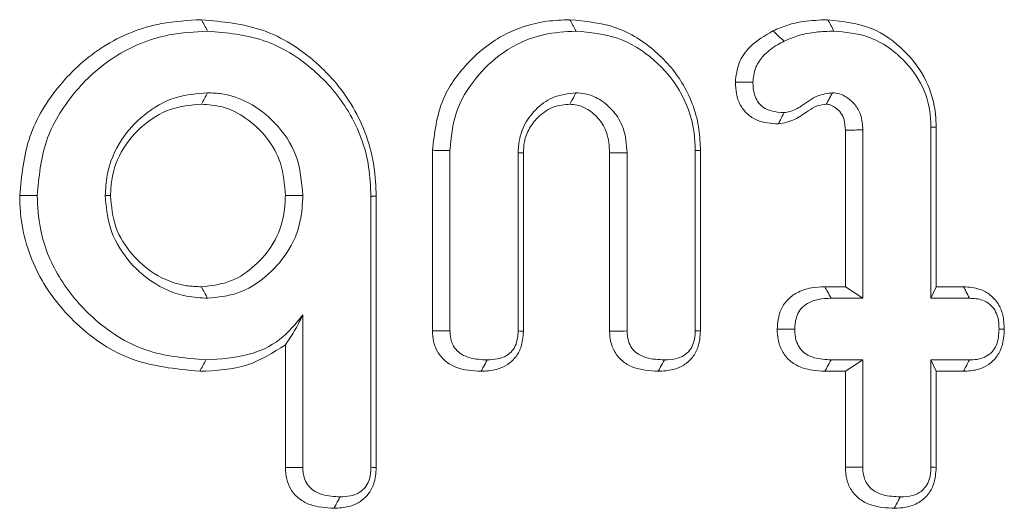
# Model space of a CAD drawing. Units: millimetres. Extents: x -25649 to -18224, y 99 to 5349.
# Drawn here: x -21896 to -21889, y 4559 to 4563 of the extents above; entities that cross this region are included whole.
import ezdxf

# ---------------------------------------------------------------- set-up
doc = ezdxf.new("R2010")
doc.units = ezdxf.units.MM
doc.layers.get('0').update_dxf_attribs({"lineweight": 15})

msp = doc.modelspace()

# ---------------------------------------------------------------- linework, layer by layer
at = {"color": 7, "linetype": 'Continuous', "lineweight": 15}
for p, q in [((-21889.1272, 4562.4088), (-21889.1272, 4561.0878)), ((-21889.0867, 4562.4098), (-21889.0867, 4561.1759)), ((-21889.7886, 4561.1759), (-21889.7886, 4562.3854)), ((-21889.6534, 4561.0878), (-21889.6534, 4562.3874)), ((-21892.9786, 4560.8353), (-21892.9786, 4562.2298)), ((-21892.8434, 4560.8366), (-21892.8434, 4562.2288)), ((-21892.317, 4562.2114), (-21892.317, 4560.8349)), ((-21892.2767, 4562.2093), (-21892.2767, 4560.8328)), ((-21891.6098, 4560.8336), (-21891.6098, 4562.2098)), ((-21891.4747, 4560.8349), (-21891.4747, 4562.2114)), ((-21890.9485, 4562.2288), (-21890.9485, 4560.8366)), ((-21890.9079, 4562.2297), (-21890.9079, 4560.8345)), ((-21893.454, 4561.8743), (-21893.454, 4559.7824)), ((-21893.4137, 4561.8754), (-21893.4137, 4559.7803)), ((-21889.9478, 4561.1759), (-21889.7886, 4561.1759)), ((-21889.7886, 4561.1759), (-21889.6534, 4561.0878)), ((-21889.0867, 4561.1759), (-21889.1272, 4561.0878)), ((-21889.0867, 4561.1759), (-21888.8747, 4561.1759)), ((-21889.8985, 4561.0878), (-21889.6534, 4561.0878)), ((-21889.1272, 4561.0878), (-21888.8294, 4561.0878)), ((-21893.9804, 4559.7815), (-21893.9804, 4560.9589)), ((-21894.1156, 4559.7802), (-21894.1156, 4560.7287)), ((-21889.6534, 4560.6119), (-21889.8985, 4560.6119)), ((-21889.7886, 4560.5237), (-21889.6534, 4560.6119)), ((-21889.6534, 4559.784), (-21889.6534, 4560.6119)), ((-21889.0867, 4560.5237), (-21889.1272, 4560.6119)), ((-21888.8294, 4560.6119), (-21889.1272, 4560.6119)), ((-21889.1272, 4560.6119), (-21889.1272, 4559.784)), ((-21889.7886, 4560.5237), (-21889.9469, 4560.5237)), ((-21889.7886, 4559.7826), (-21889.7886, 4560.5237)), ((-21889.0867, 4560.5237), (-21889.0867, 4559.7818)), ((-21888.8757, 4560.5237), (-21889.0867, 4560.5237))]:
    msp.add_line(p, q, dxfattribs=at)
for points, knots in [([(-21896.1684, 4561.88), (-21896.1537, 4562.0346), (-21896.1242, 4562.3446), (-21895.8756, 4562.7438), (-21895.5275, 4563.0583), (-21895.1323, 4563.2185), (-21894.8671, 4563.2326), (-21894.7639, 4563.2382)], [0, 0, 0, 0, 0.212303, 0.425738, 0.631892, 0.85676, 1, 1, 1, 1]), ([(-21894.7639, 4563.2382), (-21894.6027, 4563.2232), (-21894.2795, 4563.1931), (-21893.8701, 4562.9308), (-21893.5638, 4562.5659), (-21893.4267, 4562.1903), (-21893.4169, 4561.952), (-21893.4137, 4561.8754)], [0, 0, 0, 0, 0.226237, 0.453831, 0.664494, 0.89209, 1, 1, 1, 1]), ([(-21892.9786, 4562.2298), (-21892.9633, 4562.3625), (-21892.935, 4562.6089), (-21892.7194, 4562.9106), (-21892.4458, 4563.1343), (-21892.1559, 4563.2288), (-21891.9759, 4563.2359), (-21891.9167, 4563.2382)], [0, 0, 0, 0, 0.242606, 0.45072, 0.66603, 0.890015, 1, 1, 1, 1]), ([(-21891.9167, 4563.2382), (-21891.7958, 4563.2268), (-21891.5532, 4563.2041), (-21891.2473, 4563.0077), (-21891.0173, 4562.7357), (-21890.9177, 4562.4581), (-21890.9102, 4562.2833), (-21890.9079, 4562.2297)], [0, 0, 0, 0, 0.228449, 0.458438, 0.668639, 0.898381, 1, 1, 1, 1]), ([(-21890.3479, 4563.1517), (-21890.3104, 4563.1681), (-21890.2355, 4563.2008), (-21890.0922, 4563.231), (-21889.9876, 4563.2354), (-21889.9237, 4563.2382)], [0, 0, 0, 0, 0.280335, 0.560889, 1, 1, 1, 1]), ([(-21889.9237, 4563.2382), (-21889.8075, 4563.2253), (-21889.5896, 4563.2013), (-21889.3285, 4563.0125), (-21889.153, 4562.7795), (-21889.0912, 4562.5636), (-21889.0876, 4562.441), (-21889.0867, 4562.4098)], [0, 0, 0, 0, 0.26564, 0.497742, 0.71823, 0.928355, 1, 1, 1, 1]), ([(-21889.9237, 4563.2382), (-21889.9158, 4563.2235), (-21889.8998, 4563.194), (-21889.8841, 4563.1647), (-21889.8763, 4563.15)], [0, 0, 0, 0, 0.499969, 1, 1, 1, 1]), ([(-21896.0332, 4561.8801), (-21896.0198, 4562.0232), (-21895.9928, 4562.3103), (-21895.7632, 4562.6814), (-21895.4404, 4562.9772), (-21895.068, 4563.1309), (-21894.816, 4563.1446), (-21894.7164, 4563.15)], [0, 0, 0, 0, 0.20989, 0.420936, 0.626443, 0.852446, 1, 1, 1, 1]), ([(-21894.7164, 4563.15), (-21894.568, 4563.1366), (-21894.2703, 4563.1098), (-21893.8899, 4562.87), (-21893.6007, 4562.5329), (-21893.4671, 4562.1779), (-21893.4573, 4561.9501), (-21893.454, 4561.8743)], [0, 0, 0, 0, 0.222708, 0.446651, 0.657234, 0.886035, 1, 1, 1, 1]), ([(-21892.8434, 4562.2288), (-21892.834, 4562.329), (-21892.8152, 4562.5302), (-21892.656, 4562.7908), (-21892.4299, 4563.0072), (-21892.1525, 4563.1336), (-21891.954, 4563.1451), (-21891.8695, 4563.15)], [0, 0, 0, 0, 0.200757, 0.402801, 0.598852, 0.829275, 1, 1, 1, 1]), ([(-21891.8695, 4563.15), (-21891.7602, 4563.14), (-21891.5407, 4563.1199), (-21891.2627, 4562.9435), (-21891.0507, 4562.6965), (-21890.9575, 4562.441), (-21890.9506, 4562.2789), (-21890.9485, 4562.2288)], [0, 0, 0, 0, 0.2260751, 0.4538544, 0.6634605, 0.8960428, 1, 1, 1, 1]), ([(-21890.6383, 4562.7554), (-21890.6324, 4562.8067), (-21890.6209, 4562.9076), (-21890.5165, 4563.0537), (-21890.4108, 4563.1151), (-21890.3479, 4563.1517)], [0, 0, 0, 0, 0.295191, 0.58035, 1, 1, 1, 1]), ([(-21890.2621, 4563.0723), (-21890.2245, 4563.0884), (-21890.1452, 4563.1224), (-21890.0139, 4563.1454), (-21889.9224, 4563.1484), (-21889.8763, 4563.15)], [0, 0, 0, 0, 0.307879, 0.650734, 1, 1, 1, 1]), ([(-21889.8763, 4563.15), (-21889.7872, 4563.1419), (-21889.6084, 4563.1257), (-21889.3812, 4562.9817), (-21889.2084, 4562.7825), (-21889.134, 4562.5768), (-21889.1288, 4562.4483), (-21889.1272, 4562.4088)], [0, 0, 0, 0, 0.227728, 0.457151, 0.670331, 0.898711, 1, 1, 1, 1]), ([(-21890.5031, 4562.755), (-21890.4995, 4562.791), (-21890.4923, 4562.8632), (-21890.4233, 4562.9673), (-21890.3395, 4563.0317), (-21890.279, 4563.0634), (-21890.2621, 4563.0723)], [0, 0, 0, 0, 0.254128, 0.510616, 0.863335, 1, 1, 1, 1]), ([(-21890.3059, 4562.433), (-21890.3627, 4562.4372), (-21890.4496, 4562.4437), (-21890.5495, 4562.5073), (-21890.6044, 4562.5796), (-21890.6342, 4562.6656), (-21890.6369, 4562.7255), (-21890.6383, 4562.7554)], [0, 0, 0, 0, 0.320155, 0.489727, 0.659369, 0.830058, 1, 1, 1, 1]), ([(-21890.6383, 4562.7554), (-21890.6202, 4562.7553), (-21890.5751, 4562.7552), (-21890.5301, 4562.7551), (-21890.5031, 4562.755)], [0, 0, 0, 0, 0.400093, 1, 1, 1, 1]), ([(-21890.2621, 4562.5212), (-21890.2962, 4562.5232), (-21890.3517, 4562.5265), (-21890.4234, 4562.5583), (-21890.4677, 4562.604), (-21890.4988, 4562.6712), (-21890.5015, 4562.7229), (-21890.5031, 4562.755)], [0, 0, 0, 0, 0.2656555, 0.4323907, 0.6011209, 0.7514453, 1, 1, 1, 1]), ([(-21894.7164, 4562.6741), (-21894.7982, 4562.6674), (-21894.9766, 4562.6529), (-21895.2102, 4562.5169), (-21895.4002, 4562.3094), (-21895.496, 4562.0848), (-21895.504, 4561.9327), (-21895.5068, 4561.8801)], [0, 0, 0, 0, 0.197336, 0.430323, 0.633086, 0.872975, 1, 1, 1, 1]), ([(-21894.7641, 4562.5859), (-21894.7562, 4562.6006), (-21894.7403, 4562.63), (-21894.7244, 4562.6594), (-21894.7164, 4562.6741)], [0, 0, 0, 0, 0.499937, 1, 1, 1, 1]), ([(-21893.9804, 4561.8801), (-21893.9897, 4561.9863), (-21894.0077, 4562.1931), (-21894.1776, 4562.4409), (-21894.3819, 4562.6004), (-21894.5695, 4562.6677), (-21894.6792, 4562.6725), (-21894.7164, 4562.6741)], [0, 0, 0, 0, 0.262555, 0.511579, 0.724536, 0.906667, 1, 1, 1, 1]), ([(-21891.8695, 4562.6741), (-21891.9318, 4562.6671), (-21892.0495, 4562.654), (-21892.187, 4562.5478), (-21892.2824, 4562.4178), (-21892.3134, 4562.2973), (-21892.3163, 4562.2278), (-21892.317, 4562.2114)], [0, 0, 0, 0, 0.259928, 0.491063, 0.706988, 0.931164, 1, 1, 1, 1]), ([(-21891.9179, 4562.5858), (-21891.9056, 4562.6081), (-21891.8895, 4562.6375), (-21891.8734, 4562.667), (-21891.8695, 4562.6741)], [0, 0, 0, 0, 0.758915, 1, 1, 1, 1]), ([(-21891.4747, 4562.2114), (-21891.4796, 4562.2769), (-21891.4882, 4562.3919), (-21891.575, 4562.5343), (-21891.6795, 4562.6246), (-21891.7841, 4562.6683), (-21891.8463, 4562.6725), (-21891.8695, 4562.6741)], [0, 0, 0, 0, 0.288114, 0.50565, 0.722373, 0.896363, 1, 1, 1, 1]), ([(-21889.888, 4562.6741), (-21889.9271, 4562.6687), (-21890.0153, 4562.6565), (-21890.1127, 4562.5795), (-21890.1986, 4562.5289), (-21890.2473, 4562.523), (-21890.2621, 4562.5212)], [0, 0, 0, 0, 0.2846479, 0.6424416, 0.8912644, 1, 1, 1, 1]), ([(-21889.9357, 4562.5857), (-21889.9335, 4562.5897), (-21889.9228, 4562.6095), (-21889.9068, 4562.6389), (-21889.8931, 4562.6644), (-21889.888, 4562.6741)], [0, 0, 0, 0, 0.134497, 0.672598, 1, 1, 1, 1]), ([(-21889.6534, 4562.3874), (-21889.6561, 4562.4271), (-21889.6608, 4562.496), (-21889.7092, 4562.5831), (-21889.7617, 4562.6291), (-21889.801, 4562.6525), (-21889.8333, 4562.667), (-21889.8615, 4562.6723), (-21889.8839, 4562.6738), (-21889.888, 4562.6741)], [0, 0, 0, 0, 0.287983, 0.499181, 0.71045, 0.792927, 0.834405, 0.970116, 1, 1, 1, 1]), ([(-21894.7641, 4562.5859), (-21894.8464, 4562.5784), (-21895.0122, 4562.5634), (-21895.2214, 4562.4293), (-21895.3841, 4562.2426), (-21895.4596, 4562.0468), (-21895.4649, 4561.9199), (-21895.4665, 4561.8801)], [0, 0, 0, 0, 0.222746, 0.449015, 0.655422, 0.891981, 1, 1, 1, 1]), ([(-21894.1156, 4561.8801), (-21894.122, 4561.9653), (-21894.134, 4562.1249), (-21894.251, 4562.3324), (-21894.4098, 4562.4801), (-21894.5877, 4562.5732), (-21894.7103, 4562.582), (-21894.7641, 4562.5859)], [0, 0, 0, 0, 0.238636, 0.446639, 0.654105, 0.848144, 1, 1, 1, 1]), ([(-21891.9179, 4562.5858), (-21891.9591, 4562.5822), (-21892.0463, 4562.5748), (-21892.1541, 4562.501), (-21892.2323, 4562.4058), (-21892.272, 4562.305), (-21892.2753, 4562.2383), (-21892.2767, 4562.2093)], [0, 0, 0, 0, 0.213152, 0.450207, 0.654413, 0.849915, 1, 1, 1, 1]), ([(-21891.6098, 4562.2098), (-21891.6133, 4562.2636), (-21891.6193, 4562.3566), (-21891.6869, 4562.4724), (-21891.7683, 4562.5441), (-21891.8498, 4562.5814), (-21891.8988, 4562.5845), (-21891.9179, 4562.5858)], [0, 0, 0, 0, 0.295721, 0.511457, 0.726873, 0.893592, 1, 1, 1, 1]), ([(-21889.9357, 4562.5857), (-21889.9593, 4562.5827), (-21890.0096, 4562.5762), (-21890.0889, 4562.5276), (-21890.1781, 4562.4582), (-21890.2626, 4562.4415), (-21890.3059, 4562.433)], [0, 0, 0, 0, 0.174634, 0.371522, 0.677801, 1, 1, 1, 1]), ([(-21889.7886, 4562.3854), (-21889.7898, 4562.4127), (-21889.7919, 4562.4592), (-21889.8207, 4562.5192), (-21889.8534, 4562.5509), (-21889.8777, 4562.5674), (-21889.8899, 4562.5743), (-21889.9044, 4562.5813), (-21889.9201, 4562.5846), (-21889.9324, 4562.5855), (-21889.9357, 4562.5857)], [0, 0, 0, 0, 0.295984, 0.503655, 0.711108, 0.787908, 0.825961, 0.864469, 0.964069, 1, 1, 1, 1]), ([(-21890.3059, 4562.433), (-21890.3005, 4562.444), (-21890.2861, 4562.4733), (-21890.2713, 4562.5028), (-21890.2621, 4562.5212)], [0, 0, 0, 0, 0.373066, 1, 1, 1, 1]), ([(-21889.0867, 4562.4098), (-21889.0934, 4562.4097), (-21889.1069, 4562.4094), (-21889.1204, 4562.409), (-21889.1272, 4562.4088)], [0, 0, 0, 0, 0.500058, 1, 1, 1, 1]), ([(-21889.7886, 4562.3854), (-21889.7764, 4562.3856), (-21889.7479, 4562.386), (-21889.7027, 4562.3867), (-21889.6698, 4562.3872), (-21889.6534, 4562.3874)], [0, 0, 0, 0, 0.270332, 0.635109, 1, 1, 1, 1]), ([(-21892.2767, 4562.2093), (-21892.2834, 4562.2097), (-21892.2967, 4562.2104), (-21892.3102, 4562.2111), (-21892.317, 4562.2114)], [0, 0, 0, 0, 0.50004, 1, 1, 1, 1]), ([(-21891.6098, 4562.2098), (-21891.5757, 4562.2102), (-21891.5307, 4562.2107), (-21891.4855, 4562.2113), (-21891.4747, 4562.2114)], [0, 0, 0, 0, 0.758939, 1, 1, 1, 1]), ([(-21894.7768, 4560.5237), (-21894.9648, 4560.542), (-21895.326, 4560.5771), (-21895.7543, 4560.8833), (-21896.0531, 4561.271), (-21896.1614, 4561.626), (-21896.1672, 4561.8347), (-21896.1684, 4561.88)], [0, 0, 0, 0, 0.260066, 0.499676, 0.709234, 0.936866, 1, 1, 1, 1]), ([(-21894.7295, 4560.6119), (-21894.8883, 4560.6254), (-21895.2072, 4560.6527), (-21895.6017, 4560.9078), (-21895.8782, 4561.2392), (-21896.0172, 4561.5762), (-21896.0287, 4561.7946), (-21896.0332, 4561.8801)], [0, 0, 0, 0, 0.234904, 0.472024, 0.6759, 0.873199, 1, 1, 1, 1]), ([(-21895.4665, 4561.8801), (-21895.4733, 4561.8801), (-21895.4868, 4561.8801), (-21895.5001, 4561.8801), (-21895.5068, 4561.8801)], [0, 0, 0, 0, 0.49996, 1, 1, 1, 1]), ([(-21895.5068, 4561.8801), (-21895.5002, 4561.7979), (-21895.4858, 4561.6193), (-21895.349, 4561.3871), (-21895.1455, 4561.1973), (-21894.9229, 4561.0991), (-21894.7707, 4561.0908), (-21894.7164, 4561.0878)], [0, 0, 0, 0, 0.1975363, 0.4295721, 0.6307941, 0.8682042, 1, 1, 1, 1]), ([(-21895.4665, 4561.8801), (-21895.459, 4561.7975), (-21895.4441, 4561.6314), (-21895.3098, 4561.4239), (-21895.1248, 4561.2594), (-21894.9298, 4561.1829), (-21894.8026, 4561.1775), (-21894.7641, 4561.1759)], [0, 0, 0, 0, 0.222988, 0.448191, 0.652156, 0.894679, 1, 1, 1, 1]), ([(-21894.7641, 4561.1759), (-21894.6841, 4561.1851), (-21894.5329, 4561.2024), (-21894.3441, 4561.3364), (-21894.1944, 4561.5089), (-21894.1229, 4561.7056), (-21894.1176, 4561.8332), (-21894.1156, 4561.8801)], [0, 0, 0, 0, 0.225286, 0.425612, 0.639021, 0.867281, 1, 1, 1, 1]), ([(-21894.7164, 4561.0878), (-21894.6369, 4561.0957), (-21894.474, 4561.1119), (-21894.2633, 4561.2466), (-21894.0883, 4561.4349), (-21893.9921, 4561.6596), (-21893.9838, 4561.8158), (-21893.9804, 4561.8801)], [0, 0, 0, 0, 0.198551, 0.407064, 0.609537, 0.839386, 1, 1, 1, 1]), ([(-21894.1156, 4561.8801), (-21894.093, 4561.8801), (-21894.0479, 4561.8801), (-21894.0029, 4561.8801), (-21893.9804, 4561.8801)], [0, 0, 0, 0, 0.500119, 1, 1, 1, 1]), ([(-21894.7641, 4561.1759), (-21894.7562, 4561.1612), (-21894.7403, 4561.1318), (-21894.7244, 4561.1025), (-21894.7164, 4561.0878)], [0, 0, 0, 0, 0.499942, 1, 1, 1, 1]), ([(-21890.315, 4560.8481), (-21890.3107, 4560.8993), (-21890.3037, 4560.9815), (-21890.2402, 4561.0771), (-21890.1583, 4561.1385), (-21890.0565, 4561.1714), (-21889.9822, 4561.1745), (-21889.9478, 4561.1759)], [0, 0, 0, 0, 0.270752, 0.435115, 0.599478, 0.814508, 1, 1, 1, 1]), ([(-21889.9478, 4561.1759), (-21889.9409, 4561.1635), (-21889.9245, 4561.1341), (-21889.908, 4561.1048), (-21889.8985, 4561.0878)], [0, 0, 0, 0, 0.421412, 1, 1, 1, 1]), ([(-21888.8747, 4561.1759), (-21888.8316, 4561.173), (-21888.7577, 4561.1681), (-21888.665, 4561.116), (-21888.6026, 4561.0467), (-21888.5657, 4560.9533), (-21888.5622, 4560.8854), (-21888.5602, 4560.8481)], [0, 0, 0, 0, 0.249251, 0.427581, 0.606026, 0.783646, 1, 1, 1, 1]), ([(-21888.8747, 4561.1759), (-21888.8687, 4561.1642), (-21888.8536, 4561.1348), (-21888.8385, 4561.1054), (-21888.8294, 4561.0878)], [0, 0, 0, 0, 0.400169, 1, 1, 1, 1]), ([(-21890.1798, 4560.8482), (-21890.1773, 4560.8846), (-21890.1734, 4560.9424), (-21890.1323, 4561.0109), (-21890.0755, 4561.0557), (-21889.9949, 4561.0841), (-21889.932, 4561.0865), (-21889.8985, 4561.0878)], [0, 0, 0, 0, 0.255322, 0.40378, 0.552525, 0.761601, 1, 1, 1, 1]), ([(-21888.8294, 4561.0878), (-21888.795, 4561.0859), (-21888.74, 4561.083), (-21888.6732, 4561.0457), (-21888.6314, 4560.9993), (-21888.6043, 4560.9311), (-21888.6021, 4560.8793), (-21888.6008, 4560.8482)], [0, 0, 0, 0, 0.269279, 0.431003, 0.592601, 0.754985, 1, 1, 1, 1]), ([(-21893.9804, 4560.9589), (-21894.0358, 4560.8904), (-21894.147, 4560.7531), (-21894.4174, 4560.6308), (-21894.6172, 4560.6187), (-21894.7295, 4560.6119)], [0, 0, 0, 0, 0.303518, 0.608598, 1, 1, 1, 1]), ([(-21894.1156, 4560.7287), (-21894.0925, 4560.7615), (-21894.0462, 4560.8273), (-21894.0024, 4560.9149), (-21893.9804, 4560.9589)], [0, 0, 0, 0, 0.498451, 1, 1, 1, 1]), ([(-21892.9786, 4560.8353), (-21892.9611, 4560.8355), (-21892.9159, 4560.8359), (-21892.871, 4560.8363), (-21892.8434, 4560.8366)], [0, 0, 0, 0, 0.387223, 1, 1, 1, 1]), ([(-21892.6029, 4560.5237), (-21892.6697, 4560.5278), (-21892.7683, 4560.534), (-21892.8829, 4560.5989), (-21892.9425, 4560.671), (-21892.9747, 4560.7535), (-21892.9773, 4560.8089), (-21892.9786, 4560.8353)], [0, 0, 0, 0, 0.35883, 0.529026, 0.700692, 0.856981, 1, 1, 1, 1]), ([(-21892.5554, 4560.6119), (-21892.6003, 4560.6139), (-21892.6692, 4560.6171), (-21892.7521, 4560.6505), (-21892.8017, 4560.6916), (-21892.8314, 4560.7456), (-21892.8423, 4560.7958), (-21892.8431, 4560.8267), (-21892.8434, 4560.8366)], [0, 0, 0, 0, 0.321958, 0.493941, 0.63564, 0.777578, 0.928707, 1, 1, 1, 1]), ([(-21892.2767, 4560.8328), (-21892.2798, 4560.7902), (-21892.285, 4560.7177), (-21892.3355, 4560.6268), (-21892.4023, 4560.568), (-21892.4942, 4560.5298), (-21892.5627, 4560.5259), (-21892.6029, 4560.5237)], [0, 0, 0, 0, 0.248331, 0.422475, 0.597046, 0.763813, 1, 1, 1, 1]), ([(-21892.317, 4560.8349), (-21892.3192, 4560.8003), (-21892.3227, 4560.7461), (-21892.3594, 4560.681), (-21892.4086, 4560.6392), (-21892.477, 4560.6152), (-21892.5285, 4560.613), (-21892.5554, 4560.6119)], [0, 0, 0, 0, 0.27398, 0.42965, 0.585593, 0.783844, 1, 1, 1, 1]), ([(-21892.2767, 4560.8328), (-21892.2821, 4560.8331), (-21892.2956, 4560.8338), (-21892.309, 4560.8345), (-21892.317, 4560.8349)], [0, 0, 0, 0, 0.401138, 1, 1, 1, 1]), ([(-21891.6098, 4560.8336), (-21891.5923, 4560.8338), (-21891.5475, 4560.8342), (-21891.5022, 4560.8347), (-21891.4747, 4560.8349)], [0, 0, 0, 0, 0.391196, 1, 1, 1, 1]), ([(-21891.2341, 4560.5237), (-21891.3016, 4560.5282), (-21891.4004, 4560.5347), (-21891.5156, 4560.5989), (-21891.5738, 4560.6707), (-21891.606, 4560.7522), (-21891.6086, 4560.8072), (-21891.6098, 4560.8336)], [0, 0, 0, 0, 0.363762, 0.532596, 0.702362, 0.857242, 1, 1, 1, 1]), ([(-21891.1869, 4560.6119), (-21891.2327, 4560.6141), (-21891.302, 4560.6175), (-21891.3843, 4560.6509), (-21891.4322, 4560.6901), (-21891.4617, 4560.7418), (-21891.4735, 4560.7919), (-21891.4744, 4560.8239), (-21891.4747, 4560.8349)], [0, 0, 0, 0, 0.329513, 0.498464, 0.634009, 0.769335, 0.92015, 1, 1, 1, 1]), ([(-21890.9079, 4560.8345), (-21890.9111, 4560.7919), (-21890.9164, 4560.7191), (-21890.9667, 4560.6276), (-21891.0348, 4560.567), (-21891.1274, 4560.5295), (-21891.1958, 4560.5258), (-21891.2341, 4560.5237)], [0, 0, 0, 0, 0.247999, 0.423041, 0.598404, 0.774946, 1, 1, 1, 1]), ([(-21890.9485, 4560.8366), (-21890.9504, 4560.803), (-21890.9535, 4560.7493), (-21890.9892, 4560.684), (-21891.0343, 4560.6433), (-21891.1023, 4560.6162), (-21891.1546, 4560.6135), (-21891.1869, 4560.6119)], [0, 0, 0, 0, 0.265125, 0.423626, 0.581899, 0.742348, 1, 1, 1, 1]), ([(-21890.9079, 4560.8345), (-21890.9132, 4560.8348), (-21890.9266, 4560.8355), (-21890.9402, 4560.8362), (-21890.9485, 4560.8366)], [0, 0, 0, 0, 0.390003, 1, 1, 1, 1]), ([(-21890.315, 4560.8481), (-21890.298, 4560.8481), (-21890.253, 4560.8481), (-21890.2079, 4560.8481), (-21890.1798, 4560.8482)], [0, 0, 0, 0, 0.378143, 1, 1, 1, 1]), ([(-21889.9469, 4560.5237), (-21890.0123, 4560.5285), (-21890.1097, 4560.5355), (-21890.2227, 4560.6025), (-21890.2812, 4560.6791), (-21890.3118, 4560.7645), (-21890.314, 4560.8219), (-21890.315, 4560.8481)], [0, 0, 0, 0, 0.348927, 0.520127, 0.691925, 0.858952, 1, 1, 1, 1]), ([(-21889.8985, 4560.6119), (-21889.9427, 4560.6142), (-21890.0106, 4560.6179), (-21890.0925, 4560.6529), (-21890.1391, 4560.6973), (-21890.1694, 4560.7532), (-21890.1787, 4560.8057), (-21890.1796, 4560.8384), (-21890.1798, 4560.8482)], [0, 0, 0, 0, 0.3146858, 0.4835661, 0.6253973, 0.7663329, 0.9302872, 1, 1, 1, 1]), ([(-21888.5602, 4560.8481), (-21888.5631, 4560.8029), (-21888.5679, 4560.7266), (-21888.618, 4560.6297), (-21888.6857, 4560.5676), (-21888.775, 4560.5295), (-21888.8396, 4560.5258), (-21888.8757, 4560.5237)], [0, 0, 0, 0, 0.261753, 0.441871, 0.622513, 0.789515, 1, 1, 1, 1]), ([(-21888.6008, 4560.8482), (-21888.6033, 4560.8066), (-21888.6071, 4560.7448), (-21888.6499, 4560.674), (-21888.7023, 4560.6336), (-21888.7653, 4560.6136), (-21888.81, 4560.6124), (-21888.8294, 4560.6119)], [0, 0, 0, 0, 0.325518, 0.483618, 0.642899, 0.845117, 1, 1, 1, 1]), ([(-21888.5602, 4560.8481), (-21888.5655, 4560.8481), (-21888.5789, 4560.8481), (-21888.5925, 4560.8481), (-21888.6008, 4560.8482)], [0, 0, 0, 0, 0.38958, 1, 1, 1, 1]), ([(-21894.1156, 4560.7287), (-21894.2107, 4560.6684), (-21894.4121, 4560.5405), (-21894.6508, 4560.5295), (-21894.7768, 4560.5237)], [0, 0, 0, 0, 0.471954, 1, 1, 1, 1]), ([(-21894.7768, 4560.5237), (-21894.7689, 4560.5384), (-21894.7532, 4560.5678), (-21894.7374, 4560.5972), (-21894.7295, 4560.6119)], [0, 0, 0, 0, 0.500005, 1, 1, 1, 1]), ([(-21892.6029, 4560.5237), (-21892.5967, 4560.5351), (-21892.5809, 4560.5645), (-21892.5651, 4560.5939), (-21892.5554, 4560.6119)], [0, 0, 0, 0, 0.387142, 1, 1, 1, 1]), ([(-21891.2341, 4560.5237), (-21891.228, 4560.5351), (-21891.2123, 4560.5645), (-21891.1965, 4560.5939), (-21891.1869, 4560.6119)], [0, 0, 0, 0, 0.390003, 1, 1, 1, 1]), ([(-21889.9469, 4560.5237), (-21889.9407, 4560.5348), (-21889.9246, 4560.5642), (-21889.9085, 4560.5936), (-21889.8985, 4560.6119)], [0, 0, 0, 0, 0.37826, 1, 1, 1, 1]), ([(-21888.8757, 4560.5237), (-21888.8697, 4560.5352), (-21888.8544, 4560.5646), (-21888.8389, 4560.5939), (-21888.8294, 4560.6119)], [0, 0, 0, 0, 0.389588, 1, 1, 1, 1]), ([(-21894.1156, 4559.7802), (-21894.0991, 4559.7804), (-21894.054, 4559.7808), (-21894.009, 4559.7813), (-21893.9804, 4559.7815)], [0, 0, 0, 0, 0.366713, 1, 1, 1, 1]), ([(-21893.7396, 4559.4661), (-21893.8027, 4559.47), (-21893.8982, 4559.4759), (-21894.0127, 4559.5364), (-21894.0756, 4559.607), (-21894.1105, 4559.6923), (-21894.1139, 4559.7504), (-21894.1156, 4559.7802)], [0, 0, 0, 0, 0.338209, 0.511834, 0.687264, 0.839276, 1, 1, 1, 1]), ([(-21893.6924, 4559.5543), (-21893.7394, 4559.5564), (-21893.8098, 4559.5596), (-21893.8921, 4559.5962), (-21893.94, 4559.6366), (-21893.9682, 4559.6901), (-21893.9794, 4559.7399), (-21893.9802, 4559.7713), (-21893.9804, 4559.7815)], [0, 0, 0, 0, 0.334223, 0.501344, 0.638273, 0.775526, 0.926724, 1, 1, 1, 1]), ([(-21893.4137, 4559.7803), (-21893.4167, 4559.7367), (-21893.4218, 4559.6628), (-21893.4732, 4559.5701), (-21893.5414, 4559.51), (-21893.6332, 4559.4715), (-21893.7011, 4559.4681), (-21893.7396, 4559.4661)], [0, 0, 0, 0, 0.251527, 0.427545, 0.604054, 0.775127, 1, 1, 1, 1]), ([(-21893.454, 4559.7824), (-21893.4561, 4559.7471), (-21893.4593, 4559.6914), (-21893.4971, 4559.6246), (-21893.5468, 4559.5819), (-21893.6149, 4559.5573), (-21893.6658, 4559.5554), (-21893.6924, 4559.5543)], [0, 0, 0, 0, 0.276174, 0.435733, 0.595495, 0.788033, 1, 1, 1, 1]), ([(-21893.4137, 4559.7803), (-21893.4192, 4559.7805), (-21893.4326, 4559.7812), (-21893.4461, 4559.782), (-21893.454, 4559.7824)], [0, 0, 0, 0, 0.408618, 1, 1, 1, 1]), ([(-21889.7886, 4559.7826), (-21889.7697, 4559.7828), (-21889.7247, 4559.7833), (-21889.6796, 4559.7837), (-21889.6534, 4559.784)], [0, 0, 0, 0, 0.420704, 1, 1, 1, 1]), ([(-21889.4109, 4559.4661), (-21889.4699, 4559.4692), (-21889.5623, 4559.4741), (-21889.6769, 4559.53), (-21889.7445, 4559.6015), (-21889.7836, 4559.6899), (-21889.7869, 4559.7514), (-21889.7886, 4559.7826)], [0, 0, 0, 0, 0.314709, 0.492847, 0.671991, 0.83315, 1, 1, 1, 1]), ([(-21889.3639, 4559.5543), (-21889.4089, 4559.5563), (-21889.4783, 4559.5593), (-21889.5623, 4559.5937), (-21889.612, 4559.6372), (-21889.643, 4559.6927), (-21889.6523, 4559.7439), (-21889.6531, 4559.7747), (-21889.6534, 4559.784)], [0, 0, 0, 0, 0.318529, 0.491368, 0.635846, 0.780917, 0.933912, 1, 1, 1, 1]), ([(-21889.0867, 4559.7818), (-21889.0899, 4559.7374), (-21889.0954, 4559.6622), (-21889.1477, 4559.5677), (-21889.2225, 4559.5037), (-21889.3152, 4559.47), (-21889.3808, 4559.4674), (-21889.4109, 4559.4661)], [0, 0, 0, 0, 0.2572761, 0.4355219, 0.6152034, 0.8238555, 1, 1, 1, 1]), ([(-21889.1272, 4559.784), (-21889.1288, 4559.7512), (-21889.1314, 4559.698), (-21889.1638, 4559.6346), (-21889.2068, 4559.5896), (-21889.2756, 4559.5585), (-21889.3319, 4559.5558), (-21889.3639, 4559.5543)], [0, 0, 0, 0, 0.257289, 0.417195, 0.55317, 0.746101, 1, 1, 1, 1]), ([(-21889.0867, 4559.7818), (-21889.0955, 4559.7823), (-21889.109, 4559.783), (-21889.1225, 4559.7838), (-21889.1272, 4559.784)], [0, 0, 0, 0, 0.65281, 1, 1, 1, 1]), ([(-21893.7396, 4559.4661), (-21893.7339, 4559.4769), (-21893.7184, 4559.5063), (-21893.7025, 4559.5357), (-21893.6924, 4559.5543)], [0, 0, 0, 0, 0.366637, 1, 1, 1, 1]), ([(-21889.4109, 4559.4661), (-21889.4008, 4559.4853), (-21889.3853, 4559.5147), (-21889.3694, 4559.5441), (-21889.3639, 4559.5543)], [0, 0, 0, 0, 0.652716, 1, 1, 1, 1])]:
    msp.add_open_spline(points, degree=3, knots=knots, dxfattribs=at)
for points, degree in [([(-21894.7639, 4563.2382), (-21894.7164, 4563.15)], 1), ([(-21891.9167, 4563.2382), (-21891.8695, 4563.15)], 1), ([(-21890.3479, 4563.1517), (-21890.3336, 4563.1385), (-21890.305, 4563.112), (-21890.2764, 4563.0855), (-21890.2621, 4563.0723)], 3), ([(-21892.9786, 4562.2298), (-21892.8434, 4562.2288)], 1), ([(-21890.9079, 4562.2297), (-21890.9485, 4562.2288)], 1), ([(-21896.1684, 4561.88), (-21896.0332, 4561.8801)], 1), ([(-21893.4137, 4561.8754), (-21893.454, 4561.8743)], 1)]:
    msp.add_open_spline(points, degree=degree, dxfattribs=at)

doc.saveas('drawing.dxf')
